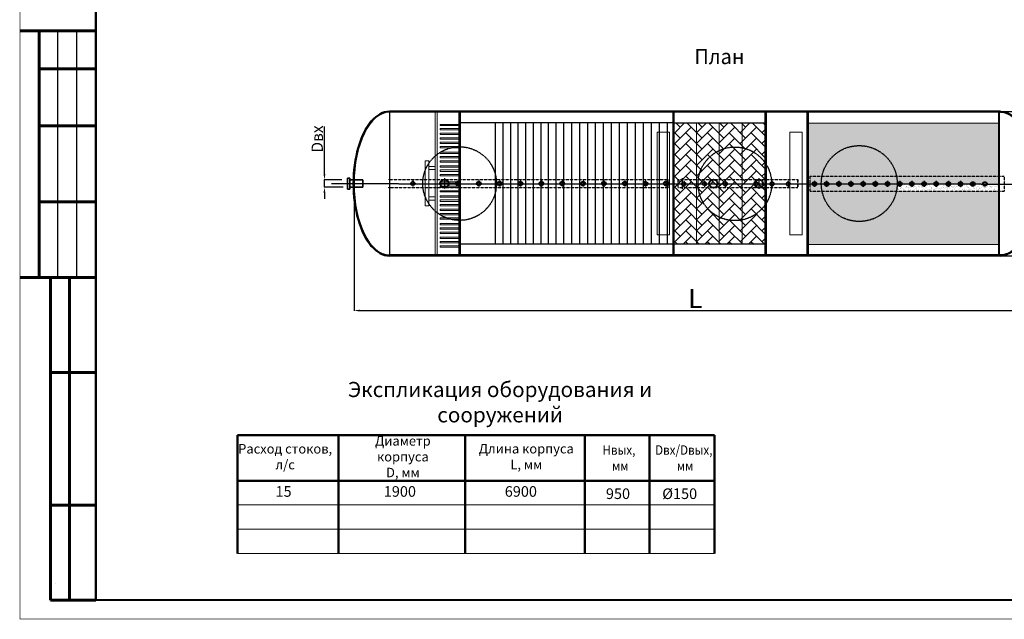
# Model space of a CAD drawing. Units: millimetres. Extents: x 56804 to 296282, y -108518 to -93658.
# Drawn here: x 166247 to 179222, y -108518 to -100614 of the extents above; entities that cross this region are included whole.
import ezdxf

# ---------------------------------------------------------------- set-up
doc = ezdxf.new("R2010")
doc.units = ezdxf.units.MM
for name, pattern in [('ACAD_ISO04W100', [30, 24, -3, 0, -3]), ('K5LT32768', [0]), ('K5LT32770', [0]), ('K5LT32779', [0]), ('K5LT32788', [0]), ('K5LT32789', [0]), ('K5LT32790', [0]), ('K5LT32791', [0]), ('K5LT32792', [0]), ('K5LT32793', [3.2, 2.4, -0.3, 0.2, -0.3]), ('K5LT32795', [3.2, 2.4, -0.3, 0.2, -0.3]), ('K5LT32796', [0]), ('K5LT32799', [0]), ('K5LT32800', [0]), ('K5LT32806', [4.7625, 3.175, -1.5875]), ('K5LT32807', [4.7625, 3.175, -1.5875]), ('K5LT32808', [10, 6.25, -1.25, 1.25, -1.25]), ('K5LT32810', [0]), ('K5LT_THIN', [0])]:
    doc.linetypes.add(name, pattern=pattern)
doc.layers.add('2DH_OBP_WIL', color=220, linetype='Continuous', lineweight=35)
doc.layers.add('2DS_OBP_EmuBA', color=154, linetype='Continuous')
doc.layers.add('Осевые', color=7, linetype='ACAD_ISO04W100')
doc.styles.add('KTEXTSTYLE', font='GOST_0.TTF', dxfattribs={"width": 0.96, "height": 5})
doc.styles.add('ГОСТ', font='GOST_0.TTF', dxfattribs={"oblique": 10, "height": 2.5})
doc.styles.add('Гост А', font='GOST_0.TTF', dxfattribs={"oblique": 15})
doc.dimstyles.new('1к1', dxfattribs={"dimtxt": 150, "dimasz": 75, "dimexe": 1.25, "dimexo": 0, "dimgap": 0.5, "dimtad": 1, "dimdec": 0, "dimtxsty": 'Гост А', "dimcen": 2.5, "dimadec": 0, "dimazin": 0, "dimtfac": 1, "dimtdec": 0, "dimtmove": 0, "dimatfit": 3, "dimfxl": 1, "dimarcsym": 0})
pattern_1 = [(37.5, (108230.863, 18929.804), (-1.600031, 48.941324), [0, -38.608, 0, -43.18, 0, -41.275]), (7.5, (108230.863, 18929.804), (44.952328, 71.68251), [0, -20.828, 0, -34.798, 0, -13.335]), (327.5, (108199.62, 18929.804), (79.099237, 0.143718), [0, -12.7, 0, -45.72, 0, -59.69]), (317.5, (108199.62, 18929.804), (76.355645, 22.292932), [0, -6.35, 0, -29.972, 0, -34.29])]

# ---------------------------------------------------------------- blocks, each defined once
blk = doc.blocks.new('*D248')
at = {"color": 0, "lineweight": -2, "transparency": 16777216}
for p, q in [((170653, -102775), (170653, -104450)), ((179645, -102781), (179645, -104450)), ((170728, -104448), (179570, -104448))]:
    blk.add_line(p, q, dxfattribs=at)
at = {"color": 0, "transparency": 16777216}
for points in [[(170728, -104436), (170728, -104461), (170653, -104448)], [(179570, -104436), (179570, -104461), (179645, -104448)]]:
    blk.add_solid(points, dxfattribs=at)
at = {"layer": 'Defpoints', "color": 0, "transparency": 16777216}
for p in [(170653, -102775), (179645, -102781), (179645, -104448)]:
    blk.add_point(p, dxfattribs=at)
at = {"color": 0, "transparency": 16777216, "insert": (175149, -104323), "char_height": 250, "attachment_point": 5, "style": 'Гост А'}
blk.add_mtext('L', dxfattribs=at)
blk = doc.blocks.new('*D249')
at = {"color": 0, "lineweight": -2, "transparency": 16777216}
for p, q in [((179170, -101825), (180652, -101825)), ((180651, -101900), (180651, -103650)), ((179152, -103725), (180652, -103725))]:
    blk.add_line(p, q, dxfattribs=at)
at = {"color": 0, "transparency": 16777216}
for points in [[(180638, -101900), (180663, -101900), (180651, -101825)], [(180638, -103650), (180663, -103650), (180651, -103725)]]:
    blk.add_solid(points, dxfattribs=at)
at = {"layer": 'Defpoints', "color": 0, "transparency": 16777216}
for p in [(179170, -101825), (179152, -103725), (180651, -103725)]:
    blk.add_point(p, dxfattribs=at)
at = {"color": 0, "transparency": 16777216, "insert": (180525, -102775), "char_height": 250, "attachment_point": 5, "rotation": 90, "style": 'Гост А'}
blk.add_mtext('D', dxfattribs=at)
blk = doc.blocks.new('*D259')
at = {"color": 0, "lineweight": -2, "transparency": 16777216}
for p, q in [((170263, -102649), (170263, -102023)), ((170494, -102724), (170261, -102724)), ((170263, -102824), (170263, -102724)), ((170511, -102824), (170261, -102824)), ((170263, -102899), (170263, -102974))]:
    blk.add_line(p, q, dxfattribs=at)
at = {"color": 0, "transparency": 16777216}
for points in [[(170250, -102649), (170275, -102649), (170263, -102724)], [(170250, -102899), (170275, -102899), (170263, -102824)]]:
    blk.add_solid(points, dxfattribs=at)
at = {"layer": 'Defpoints', "color": 0, "transparency": 16777216}
for p in [(170263, -102724), (170494, -102724), (170511, -102824)]:
    blk.add_point(p, dxfattribs=at)
at = {"color": 0, "transparency": 16777216, "insert": (170187, -102187), "char_height": 150, "attachment_point": 5, "rotation": 90, "style": 'Гост А'}
blk.add_mtext('Dвх', dxfattribs=at)

msp = doc.modelspace()

# ---------------------------------------------------------------- hatches: boundary and pattern name
h = msp.add_hatch()
h.set_pattern_fill('AR-SAND', color=256)
h.set_pattern_definition(pattern_1)
h.paths.add_polyline_path([(176820.5, -102674.9), (177800.6, -102674.9, 0.8180699)], flags=17)
h.paths.add_polyline_path([(179152.1, -101978.8), (176636.9, -101978.8), (176636.9, -102778.8), (176664.6, -102778.8), (176664.6, -102674.9), (176820.5, -102674.9, -0.8180699), (177800.6, -102674.9), (179152.1, -102674.9)])
h.paths.add_polyline_path([(179152.1, -102874.9), (177800.3, -102874.9, -0.8149251), (176820.8, -102874.9), (176664.6, -102874.9), (176664.6, -102778.8), (176636.9, -102778.8), (176636.9, -103394.9), (176636.9, -103577.8), (179152.1, -103577.8)])
h.paths.add_polyline_path([(177800.3, -102874.9), (176820.8, -102874.9, 0.8149251)], flags=17)
h = msp.add_hatch()
h.set_pattern_fill('AR-SAND', color=256)
h.set_pattern_definition(pattern_1)
h.paths.add_polyline_path([(176820.5, -102674.9), (176664.6, -102674.9), (176664.6, -102778.8), (176695.3, -102778.8, -0.9732227), (176745.3, -102778.9), (176810.6, -102778.9, -0.0024698), (176810.6, -102774, -0.0499092)])
h.paths.add_polyline_path([(176810.6, -102778.9), (176745.3, -102778.9, -1.0275141), (176695.3, -102778.8), (176664.6, -102778.8), (176664.6, -102874.9), (176820.8, -102874.9, -0.0483792)])
h.paths.add_polyline_path([(177810.5, -102779.5), (177708, -102779.4, -1.0048419), (177658, -102779.4), (177547.6, -102779.3, -1.0085846), (177497.6, -102779.3), (177387.1, -102779.2, -1.0123415), (177337.1, -102779.2), (177226.7, -102779.1, -1.0161127), (177176.7, -102779.1), (177066.2, -102779.1, -1.0198984), (177016.2, -102779), (176905.8, -102779, -1.0236988), (176855.8, -102778.9), (176810.6, -102778.9, 0.0483792), (176820.8, -102874.9), (177800.3, -102874.9, 0.0480889)])
h.paths.add_polyline_path([(177800.6, -102674.9), (176820.5, -102674.9, 0.0499092), (176810.6, -102774, 0.0024698), (176810.6, -102778.9), (176855.8, -102778.9, -0.9768498), (176905.8, -102779), (177016.2, -102779, -0.9804898), (177066.2, -102779.1), (177176.7, -102779.1, -0.9841428), (177226.7, -102779.1), (177337.1, -102779.2, -0.987809), (177387.1, -102779.2), (177497.6, -102779.3, -0.9914885), (177547.6, -102779.3), (177658, -102779.4, -0.9951815), (177708, -102779.4), (177810.5, -102779.5, 0.0027594), (177810.6, -102774, 0.0499092)])
h.paths.add_polyline_path([(179152.1, -102674.9), (177800.6, -102674.9, -0.0499092), (177810.6, -102774, -0.0508551), (177800.3, -102874.9), (179152.1, -102874.9)])
h.paths.add_polyline_path([(177868.5, -102779.5, -1), (177818.5, -102779.5, -1)], flags=16)
h.paths.add_polyline_path([(178028.9, -102779.5, -1), (177978.9, -102779.5, -1)], flags=16)
h.paths.add_polyline_path([(178189.4, -102779.5, -1), (178139.4, -102779.5, -1)], flags=16)
h.paths.add_polyline_path([(178324.8, -102804.5), (178324.8, -102804.7, 0.4142136), (178349.8, -102779.7, 0.4160725), (178324.8, -102754.5), (178324.8, -102754.7, -0.4142136), (178349.8, -102779.7, -0.4123688)], flags=16)
h.paths.add_polyline_path([(178485.3, -102804.5), (178485.3, -102804.7, 0.4142136), (178510.3, -102779.7, 0.4160725), (178485.3, -102754.5), (178485.3, -102754.7, -0.4142136), (178510.3, -102779.7, -0.4123688)], flags=16)
h.paths.add_polyline_path([(178645.7, -102804.9), (178645.7, -102805, 0.4142136), (178670.7, -102780, 0.4160725), (178645.7, -102754.9), (178645.7, -102755, -0.4142136), (178670.7, -102780, -0.4123688)], flags=16)
h.paths.add_polyline_path([(178831.2, -102780, -1), (178781.2, -102780, -1)], flags=16)
h.paths.add_polyline_path([(178991.7, -102779.5, -1), (178941.7, -102779.5, -1)], flags=16)
h.paths.add_polyline_path([(179152.1, -102780.3), (178991.6, -102780.2, -0.9815816), (178941.7, -102780.1), (178831.2, -102780.1, -0.9988881), (178781.2, -102780), (178670.7, -102780, -1.0026084), (178620.7, -102780), (178620.7, -102780, 0.4132947), (178645.7, -102804.9), (178645.7, -102780), (178620.7, -102780, 0.4151465), (178645.7, -102805), (178645.7, -102804.9, -0.4132947), (178620.7, -102780), (178510.3, -102779.9, -0.9925923), (178460.3, -102779.9), (178349.8, -102779.8, -0.9962893), (178299.8, -102779.8), (178189.4, -102779.7, -0.9936972), (178139.4, -102779.7), (178028.9, -102779.6, -0.9973984), (177978.9, -102779.6), (177868.5, -102779.5, -1.0011132), (177818.5, -102779.5), (177810.5, -102779.5, -0.0480889), (177800.3, -102874.9), (179152.1, -102874.9)], flags=17)
h = msp.add_hatch()
h.set_pattern_fill('AR-SAND', color=256)
h.set_pattern_definition(pattern_1)
h.paths.add_polyline_path([(179152.1, -102780.3), (178991.6, -102780.2, -0.9815816), (178941.7, -102780.1), (178831.2, -102780.1, -0.9988881), (178781.2, -102780), (178670.7, -102780, -1.0026084), (178620.7, -102780), (178620.7, -102780, 0.4132947), (178645.7, -102804.9), (178645.7, -102780), (178620.7, -102780, 0.4151465), (178645.7, -102805), (178645.7, -102804.9, -0.4132947), (178620.7, -102780), (178510.3, -102779.9, -0.9925923), (178460.3, -102779.9), (178349.8, -102779.8, -0.9962893), (178299.8, -102779.8), (178189.4, -102779.7, -0.9936972), (178139.4, -102779.7), (178028.9, -102779.6, -0.9973984), (177978.9, -102779.6), (177868.5, -102779.5, -1.0011132), (177818.5, -102779.5), (177810.5, -102779.5, -0.0480889), (177800.3, -102874.9), (179152.1, -102874.9)])

# ---------------------------------------------------------------- linework, layer by layer
at = {"color": 7, "linetype": 'K5LT32799', "lineweight": 60}
for p, q in [((167251.1, -100763.1), (166251.1, -100763.1)), ((166501.1, -104013.1), (166501.1, -100763.1)), ((166501.1, -101263.1), (167251.1, -101263.1)), ((166501.1, -102013.1), (167251.1, -102013.1)), ((166501.1, -103013.1), (167251.1, -103013.1)), ((166251.1, -104013.1), (167251.1, -104013.1)), ((166651.1, -108263.1), (166651.1, -104013.1)), ((166651.1, -104013.1), (167251.1, -104013.1)), ((166901.1, -108263.1), (166901.1, -104013.1)), ((166651.1, -105263.1), (167251.1, -105263.1)), ((166651.1, -107013.1), (167251.1, -107013.1)), ((167251.1, -108263.1), (166651.1, -108263.1))]:
    msp.add_line(p, q, dxfattribs=at)
at = {"color": 7, "linetype": 'K5LT32800', "lineweight": 30}
for p, q in [((166751.1, -104013.1), (166751.1, -100763.1)), ((167001.1, -104013.1), (167001.1, -100763.1))]:
    msp.add_line(p, q, dxfattribs=at)
at = {"color": 7, "linetype": 'K5LT32792'}
for p, q in [((171117.9, -101822.9), (171117.9, -103721.8)), ((172035.9, -101836.9), (172035.9, -103709.7)), ((174852.7, -101836.9), (174852.7, -103709.7)), ((176067.7, -101836.9), (176067.7, -103709.7)), ((176621.9, -102024.9), (176621.9, -103524.9)), ((179170.2, -103714.9), (171117.9, -103714.9))]:
    msp.add_line(p, q, dxfattribs=at)
at = {"color": 7, "linetype": 'K5LT32768', "lineweight": 0}
for p, q in [((171117.9, -101834.9), (179170.2, -101834.9)), ((176636.9, -102154.9), (176636.9, -103394.9))]:
    msp.add_line(p, q, dxfattribs=at)
at = {"color": 7, "linetype": 'K5LT32790'}
for p, q in [((172035.9, -101836.9), (172035.9, -103709.7)), ((172050.9, -101836.9), (172050.9, -103709.7)), ((174852.7, -101836.9), (174852.7, -103709.7)), ((174867.7, -101836.9), (174867.7, -103709.7)), ((176067.7, -101836.9), (176067.7, -103709.7)), ((176082.7, -101836.9), (176082.7, -103709.7)), ((176621.9, -101836.9), (176621.9, -103709.7)), ((176636.9, -101836.9), (176636.9, -103709.7)), ((179152.1, -101837), (179152.1, -103724.7))]:
    msp.add_line(p, q, dxfattribs=at)
at = {"color": 7, "linetype": 'K5LT32789', "lineweight": 40}
msp.add_line((179152.1, -101824.9), (179152.1, -103724.7), dxfattribs=at)
at = {"color": 1, "linetype": 'K5LT32796', "true_color": 0xff0000}
for p, q in [((174852.7, -101974.9), (172050.9, -101974.9)), ((172512.7, -101974.9), (172512.7, -103574.9)), ((172612.7, -101974.9), (172612.7, -103574.9)), ((172712.7, -101974.9), (172712.7, -103574.9)), ((172812.7, -101974.9), (172812.7, -103574.9)), ((172912.7, -101974.9), (172912.7, -103574.9)), ((173012.7, -101974.9), (173012.7, -103574.9)), ((173112.7, -101974.9), (173112.7, -103574.9)), ((173212.6, -101974.9), (173212.6, -103574.9)), ((173312.6, -101974.9), (173312.6, -103574.9)), ((173412.5, -101974.9), (173412.5, -103574.9)), ((173517.5, -101974.9), (173517.5, -103574.9)), ((173622.5, -101974.9), (173622.5, -103574.9)), ((173727.5, -101974.9), (173727.5, -103574.9)), ((173832.4, -101974.9), (173832.4, -103574.9)), ((173937.4, -101974.9), (173937.4, -103574.9)), ((174042.4, -101974.9), (174042.4, -103574.9)), ((174147.4, -101974.9), (174147.4, -103574.9)), ((174252.4, -101974.9), (174252.4, -103574.9)), ((174357.4, -101975.7), (174357.4, -103575.7)), ((174462.4, -101976.5), (174462.4, -103576.5)), ((174567.4, -101975.7), (174567.4, -103575.7)), ((174672.3, -101975.7), (174672.3, -103575.7)), ((174777.3, -101975.7), (174777.3, -103575.7)), ((174867.7, -101974.9), (176067.7, -101974.9)), ((174867.7, -103574.9), (174867.7, -101974.9)), ((176067.7, -101974.9), (176067.7, -103574.9)), ((174852.7, -103574.9), (172050.9, -103574.9)), ((176067.7, -103574.9), (174867.7, -103574.9))]:
    msp.add_line(p, q, dxfattribs=at)
at = {"color": 1, "true_color": 0xff0000}
for p, q in [((175008.3, -101974.9), (174879.4, -102103.8)), ((174894.2, -101974.9), (174951.3, -102032)), ((175037.9, -101974.9), (175238.6, -102175.7)), ((175295.7, -101974.9), (175166.8, -102103.8)), ((175181.6, -101974.9), (175238.6, -102032)), ((175325.2, -101974.9), (175526, -102175.7)), ((175583, -101974.9), (175454.1, -102103.8)), ((175468.9, -101974.9), (175526, -102032)), ((175612.6, -101974.9), (175813.4, -102175.7)), ((175870.4, -101974.9), (175741.5, -102103.8)), ((175756.3, -101974.9), (175813.4, -102032)), ((175900, -101974.9), (176067.7, -102142.7)), ((176043.7, -101974.9), (176067.7, -101999)), ((174867.4, -102091.8), (174951.3, -102175.7)), ((175094.9, -102032), (174879.4, -102247.5)), ((175023.1, -102103.8), (175238.6, -102319.3)), ((175382.3, -102032), (175166.8, -102247.5)), ((175310.5, -102103.8), (175526, -102319.3)), ((175669.6, -102032), (175454.1, -102247.5)), ((175597.8, -102103.8), (175813.4, -102319.3)), ((175957, -102032), (175741.5, -102247.5)), ((175885.2, -102103.8), (176067.7, -102286.4)), ((176067.7, -102064.9), (176028.9, -102103.8)), ((174867.5, -102235.6), (174951.3, -102319.3)), ((175094.9, -102175.7), (174879.4, -102391.2)), ((175023.1, -102247.5), (175238.6, -102463)), ((175382.3, -102175.7), (175166.8, -102391.2)), ((175310.5, -102247.5), (175526, -102463)), ((175669.6, -102175.7), (175454.1, -102391.2)), ((175597.8, -102247.5), (175813.4, -102463)), ((175957, -102175.7), (175741.5, -102391.2)), ((175885.2, -102247.5), (176067.7, -102430)), ((176067.7, -102208.6), (176028.9, -102247.5)), ((175094.9, -102319.3), (174879.4, -102534.9)), ((175382.3, -102319.3), (175166.8, -102534.9)), ((175669.6, -102319.3), (175454.1, -102534.9)), ((175957, -102319.3), (175741.5, -102534.9)), ((176067.7, -102352.3), (176028.9, -102391.2)), ((174867.5, -102379.3), (174951.3, -102463)), ((175094.9, -102463), (174879.4, -102678.6)), ((175023.1, -102391.2), (175238.6, -102606.7)), ((175382.3, -102463), (175166.8, -102678.6)), ((175310.5, -102391.2), (175526, -102606.7)), ((175669.6, -102463), (175454.1, -102678.6)), ((175597.8, -102391.2), (175813.4, -102606.7)), ((175957, -102463), (175741.5, -102678.6)), ((175885.2, -102391.2), (176067.7, -102573.7)), ((176067.7, -102496), (176028.9, -102534.9)), ((174867.5, -102523), (174951.3, -102606.7)), ((175094.9, -102606.7), (174879.4, -102822.2)), ((175023.1, -102534.9), (175238.6, -102750.4)), ((175382.3, -102606.7), (175166.8, -102822.2)), ((175310.5, -102534.9), (175526, -102750.4)), ((175669.6, -102606.7), (175454.1, -102822.2)), ((175597.8, -102534.9), (175813.4, -102750.4)), ((175957, -102606.7), (175741.5, -102822.2)), ((175885.2, -102534.9), (176067.7, -102717.4)), ((174867.6, -102666.7), (174951.3, -102750.4)), ((175094.9, -102750.4), (174879.4, -102965.9)), ((175023.1, -102678.6), (175238.6, -102894.1)), ((175382.3, -102750.4), (175166.8, -102965.9)), ((175310.5, -102678.6), (175526, -102894.1)), ((175669.6, -102750.4), (175454.1, -102965.9)), ((175597.8, -102678.6), (175813.4, -102894.1)), ((175957, -102750.4), (175741.5, -102965.9)), ((175885.2, -102678.6), (176067.7, -102861.1)), ((176067.7, -102639.7), (176028.9, -102678.6)), ((174867.6, -102810.4), (174951.3, -102894.1)), ((175094.9, -102894.1), (174879.4, -103109.6)), ((175023.1, -102822.2), (175238.6, -103037.8)), ((175382.3, -102894.1), (175166.8, -103109.6)), ((175310.5, -102822.2), (175526, -103037.8)), ((175669.6, -102894.1), (175454.1, -103109.6)), ((175597.8, -102822.2), (175813.4, -103037.8)), ((175957, -102894.1), (175741.5, -103109.6)), ((175885.2, -102822.2), (176067.7, -103004.8)), ((176067.7, -102783.4), (176028.9, -102822.2)), ((174867.6, -102954.1), (174951.3, -103037.8)), ((175023.1, -102965.9), (175238.6, -103181.4)), ((175310.5, -102965.9), (175526, -103181.4)), ((175597.8, -102965.9), (175813.4, -103181.4)), ((175885.2, -102965.9), (176067.7, -103148.5)), ((176067.7, -102927), (176028.9, -102965.9)), ((174867.6, -103097.8), (174951.3, -103181.4)), ((175094.9, -103037.8), (174879.4, -103253.3)), ((175023.1, -103109.6), (175238.6, -103325.1)), ((175382.3, -103037.8), (175166.8, -103253.3)), ((175310.5, -103109.6), (175526, -103325.1)), ((175669.6, -103037.8), (175454.1, -103253.3)), ((175597.8, -103109.6), (175813.4, -103325.1)), ((175957, -103037.8), (175741.5, -103253.3)), ((175885.2, -103109.6), (176067.7, -103292.1)), ((176067.7, -103070.7), (176028.9, -103109.6)), ((174867.7, -103241.5), (174951.3, -103325.1)), ((175094.9, -103181.4), (174879.4, -103397)), ((175023.1, -103253.3), (175238.6, -103468.8)), ((175382.3, -103181.4), (175166.8, -103397)), ((175310.5, -103253.3), (175526, -103468.8)), ((175669.6, -103181.4), (175454.1, -103397)), ((175597.8, -103253.3), (175813.4, -103468.8)), ((175957, -103181.4), (175741.5, -103397)), ((175885.2, -103253.3), (176067.7, -103435.8)), ((176067.7, -103214.4), (176028.9, -103253.3)), ((174867.7, -103385.3), (174951.3, -103468.8)), ((175094.9, -103325.1), (174879.4, -103540.7)), ((175023.1, -103397), (175201, -103574.9)), ((175382.3, -103325.1), (175166.8, -103540.7)), ((175310.5, -103397), (175488.4, -103574.9)), ((175669.6, -103325.1), (175454.1, -103540.7)), ((175597.8, -103397), (175775.8, -103574.9)), ((175957, -103325.1), (175741.5, -103540.7)), ((175885.2, -103397), (176063.1, -103574.9)), ((176067.7, -103358.1), (176028.9, -103397)), ((174867.7, -103529), (174913.7, -103574.9)), ((175094.9, -103468.8), (174988.8, -103574.9)), ((175023.1, -103540.7), (175057.4, -103574.9)), ((175382.3, -103468.8), (175276.2, -103574.9)), ((175310.5, -103540.7), (175344.7, -103574.9)), ((175669.6, -103468.8), (175563.6, -103574.9)), ((175597.8, -103540.7), (175632.1, -103574.9)), ((175957, -103468.8), (175850.9, -103574.9)), ((175885.2, -103540.7), (175919.5, -103574.9)), ((176067.7, -103501.8), (176028.9, -103540.7))]:
    msp.add_line(p, q, dxfattribs=at)
at = {"color": 1, "linetype": 'K5LT32791', "lineweight": 18, "true_color": 0xff0000}
for p, q in [((175167.7, -101974.9), (175166.2, -103574.9)), ((175466.4, -101974.9), (175464.9, -103574.9)), ((175767.9, -101975.5), (175766.4, -103575.5)), ((175166.4, -103574.9), (174867.7, -103574.9))]:
    msp.add_line(p, q, dxfattribs=at)
at = {"color": 7, "linetype": 'K5LT32810', "lineweight": 35}
for p, q in [((170598.2, -102703.5), (170566.8, -102703.5)), ((170566.8, -102703.5), (170566.8, -102847)), ((170598.2, -102846.1), (170598.2, -102702.6)), ((170598.2, -102847), (170598.2, -102703.5)), ((170766.9, -102724), (170598.2, -102724)), ((170766.9, -102724), (170766.9, -102824)), ((170566.8, -102847), (170598.2, -102847)), ((170598.2, -102824), (170766.9, -102824))]:
    msp.add_line(p, q, dxfattribs=at)
at = {"color": 7, "linetype": 'K5LT32807'}
for p, q in [((171109.4, -102719.9), (174802.7, -102719.9)), ((171109.4, -102724), (171109.4, -102719.9)), ((174802.7, -102719.9), (174802.7, -102830.7)), ((174920.9, -102719.9), (176501, -102719.9)), ((174920.9, -102719.9), (174920.9, -102829.9)), ((176501, -102719.9), (176501, -102829.9)), ((176664.6, -102874.9), (176664.6, -102674.9)), ((176664.6, -102674.9), (179219.6, -102674.9)), ((179219.6, -102674.9), (179219.6, -102874.9)), ((171109.4, -102829.9), (171109.4, -102824)), ((174802.7, -102829.7), (171109.4, -102830.1)), ((176501, -102829.9), (174920.9, -102829.9)), ((176664.6, -102874.9), (179219.6, -102874.9))]:
    msp.add_line(p, q, dxfattribs=at)
at = {"color": 7, "linetype": 'K5LT32806', "lineweight": 35}
msp.add_line((176501, -102719.9), (176501, -102829.9), dxfattribs=at)
at = {"color": 7, "linetype": 'K5LT32792', "const_width": 9}
msp.add_lwpolyline([(166251.1, -93663.1), (187251.1, -93663.1), (187251.1, -108513.1), (166251.1, -108513.1)], close=True, dxfattribs=at)
at = {"color": 7, "linetype": 'K5LT32788', "const_width": 30}
msp.add_lwpolyline([(167251.1, -93913.1), (187001.1, -93913.1), (187001.1, -108263.1), (167251.1, -108263.1)], close=True, dxfattribs=at)
at = {"color": 7, "linetype": 'K5LT32808', "lineweight": 30}
for centre, radius in [((172044.1, -102774.6), 485), ((175671.8, -102777.8), 485), ((177310.6, -102774), 500)]:
    msp.add_circle(centre, radius, dxfattribs=at)
at = {"color": 7, "linetype": 'K5LT32806', "lineweight": 35}
for centre in [(171427.7, -102775.1), (174996.9, -102778.8), (175271.6, -102778.8), (175546.2, -102778.8), (175947.2, -102778.8), (176161.2, -102778.8), (176375.2, -102779.9)]:
    msp.add_circle(centre, 25, dxfattribs=at)
at = {"color": 7, "linetype": 'K5LT32789', "lineweight": 40}
msp.add_circle((171844.7, -102774.9), 55, dxfattribs=at)
at = {"color": 7, "linetype": 'K5LT32792'}
msp.add_ellipse((171118, -102774.9), major_axis=(0, -940), ratio=0.4946809, start_param=3.1415927, end_param=6.2831853, dxfattribs=at)
at = {"color": 7, "linetype": 'K5LT32792', "extrusion": (0, 0, -1)}
msp.add_ellipse((179170.2, -102774.9), major_axis=(0, -940), ratio=0.4946809, start_param=3.1415927, end_param=6.2831853, dxfattribs=at)
at = {"layer": '2DH_OBP_WIL', "color": 7, "linetype": 'K5LT_THIN', "lineweight": 18}
for p, q in [((171746.9, -101824.9), (171721.2, -101824.9)), ((171721.2, -101824.9), (171721.2, -103709.7)), ((171746.9, -103709.7), (171746.9, -101824.9)), ((171789.7, -101993.9), (172035.9, -101993.9)), ((171789.7, -102011.2), (171789.7, -101993.9)), ((172035.9, -102011.2), (171789.7, -102011.2)), ((171789.7, -102049.1), (172035.9, -102049.1)), ((171789.7, -102068.3), (171789.7, -102049.1)), ((172035.9, -102068.3), (171789.7, -102068.3)), ((171789.7, -102108.5), (172035.9, -102108.5)), ((171789.7, -102125.9), (171789.7, -102108.5)), ((172035.9, -101993.9), (172035.9, -102011.2)), ((172035.9, -102049.1), (172035.9, -102068.3)), ((172035.9, -102108.5), (172035.9, -102125.9)), ((172035.9, -102125.9), (171789.7, -102125.9)), ((171789.7, -102172), (172035.9, -102172)), ((171789.7, -102189.3), (171789.7, -102172)), ((172035.9, -102189.3), (171789.7, -102189.3)), ((171789.7, -102227.2), (172035.9, -102227.2)), ((171789.7, -102246.4), (171789.7, -102227.2)), ((172035.9, -102246.4), (171789.7, -102246.4)), ((172035.9, -102172), (172035.9, -102189.3)), ((172035.9, -102227.2), (172035.9, -102246.4)), ((171789.7, -102286.6), (172035.9, -102286.6)), ((171789.7, -102304), (171789.7, -102286.6)), ((172035.9, -102304), (171789.7, -102304)), ((171789.7, -102360.6), (172035.9, -102360.6)), ((171789.7, -102377.9), (171789.7, -102360.6)), ((172035.9, -102377.9), (171789.7, -102377.9)), ((172035.9, -102286.6), (172035.9, -102304)), ((172035.9, -102360.6), (172035.9, -102377.9)), ((171589.3, -102475.2), (171639.3, -102475.2)), ((171589.3, -103067.1), (171589.3, -102475.2)), ((171639.3, -102475.2), (171639.3, -103067.1)), ((171789.7, -102415.8), (172035.9, -102415.8)), ((171789.7, -102435), (171789.7, -102415.8)), ((172035.9, -102435), (171789.7, -102435)), ((171789.7, -102475.2), (172035.9, -102475.2)), ((171789.7, -102492.6), (171789.7, -102475.2)), ((172035.9, -102492.6), (171789.7, -102492.6)), ((172035.9, -102415.8), (172035.9, -102435)), ((172035.9, -102475.2), (172035.9, -102492.6)), ((171639.3, -102550.9), (171721.2, -102550.9)), ((171639.3, -102590.3), (171639.3, -102550.9)), ((171721.2, -102590.3), (171639.3, -102590.3)), ((171721.2, -102550.9), (171721.2, -102590.3)), ((171789.7, -102540.1), (172035.9, -102540.1)), ((171789.7, -102557.4), (171789.7, -102540.1)), ((172035.9, -102557.4), (171789.7, -102557.4)), ((171789.7, -102595.3), (172035.9, -102595.3)), ((171789.7, -102614.5), (171789.7, -102595.3)), ((172035.9, -102614.5), (171789.7, -102614.5)), ((172035.9, -102540.1), (172035.9, -102557.4)), ((172035.9, -102595.3), (172035.9, -102614.5)), ((171789.7, -102654.7), (172035.9, -102654.7)), ((171789.7, -102672.1), (171789.7, -102654.7)), ((172035.9, -102672.1), (171789.7, -102672.1)), ((171789.7, -102753.5), (172035.9, -102753.5)), ((171789.7, -102770.8), (171789.7, -102753.5)), ((172035.9, -102654.7), (172035.9, -102672.1)), ((172035.9, -102753.5), (172035.9, -102770.8)), ((172035.9, -102770.8), (171789.7, -102770.8)), ((171789.7, -102808.7), (172035.9, -102808.7)), ((171789.7, -102827.9), (171789.7, -102808.7)), ((172035.9, -102827.9), (171789.7, -102827.9)), ((171789.7, -102868.1), (172035.9, -102868.1)), ((171789.7, -102885.5), (171789.7, -102868.1)), ((172035.9, -102885.5), (171789.7, -102885.5)), ((172035.9, -102808.7), (172035.9, -102827.9)), ((172035.9, -102868.1), (172035.9, -102885.5)), ((171639.3, -102950.7), (171721.2, -102950.7)), ((171639.3, -102992.7), (171639.3, -102950.7)), ((171721.2, -102992.7), (171639.3, -102992.7)), ((171721.2, -102950.7), (171721.2, -102992.7)), ((171789.7, -102935.1), (172035.9, -102935.1)), ((171789.7, -102952.4), (171789.7, -102935.1)), ((172035.9, -102952.4), (171789.7, -102952.4)), ((171789.7, -102990.3), (172035.9, -102990.3)), ((171789.7, -103009.5), (171789.7, -102990.3)), ((172035.9, -103009.5), (171789.7, -103009.5)), ((172035.9, -102935.1), (172035.9, -102952.4)), ((172035.9, -102990.3), (172035.9, -103009.5)), ((171639.3, -103067.1), (171589.3, -103067.1)), ((171789.7, -103049.7), (172035.9, -103049.7)), ((171789.7, -103067.1), (171789.7, -103049.7)), ((172035.9, -103067.1), (171789.7, -103067.1)), ((171789.7, -103113.2), (172035.9, -103113.2)), ((171789.7, -103130.5), (171789.7, -103113.2)), ((172035.9, -103130.5), (171789.7, -103130.5)), ((172035.9, -103049.7), (172035.9, -103067.1)), ((172035.9, -103113.2), (172035.9, -103130.5)), ((171789.7, -103168.4), (172035.9, -103168.4)), ((171789.7, -103187.6), (171789.7, -103168.4)), ((172035.9, -103187.6), (171789.7, -103187.6)), ((171789.7, -103227.8), (172035.9, -103227.8)), ((171789.7, -103245.3), (171789.7, -103227.8)), ((172035.9, -103245.3), (171789.7, -103245.3)), ((172035.9, -103168.4), (172035.9, -103187.6)), ((172035.9, -103227.8), (172035.9, -103245.3)), ((171789.7, -103301.8), (172035.9, -103301.8)), ((171789.7, -103319.1), (171789.7, -103301.8)), ((172035.9, -103319.1), (171789.7, -103319.1)), ((171789.7, -103357), (172035.9, -103357)), ((171789.7, -103376.2), (171789.7, -103357)), ((172035.9, -103376.2), (171789.7, -103376.2)), ((172035.9, -103301.8), (172035.9, -103319.1)), ((172035.9, -103357), (172035.9, -103376.2)), ((171789.7, -103416.4), (172035.9, -103416.4)), ((171789.7, -103433.8), (171789.7, -103416.4)), ((172035.9, -103433.8), (171789.7, -103433.8)), ((171789.7, -103482.5), (172035.9, -103482.5)), ((171789.7, -103499.8), (171789.7, -103482.5)), ((172035.9, -103499.8), (171789.7, -103499.8)), ((171789.7, -103537.7), (172035.9, -103537.7)), ((171789.7, -103556.9), (171789.7, -103537.7)), ((172035.9, -103416.4), (172035.9, -103433.8)), ((172035.9, -103482.5), (172035.9, -103499.8)), ((172035.9, -103537.7), (172035.9, -103556.9)), ((172035.9, -103556.9), (171789.7, -103556.9)), ((171789.7, -103597.1), (172035.9, -103597.1)), ((171789.7, -103614.5), (171789.7, -103597.1)), ((172035.9, -103614.5), (171789.7, -103614.5)), ((172035.9, -103597.1), (172035.9, -103614.5)), ((171721.2, -103709.7), (171746.9, -103709.7))]:
    msp.add_line(p, q, dxfattribs=at)
at = {"layer": '2DH_OBP_WIL', "color": 7, "linetype": 'K5LT32770', "lineweight": 18}
for p, q in [((176636.9, -101978.8), (179152.1, -101978.8)), ((176636.9, -103577.8), (179152.1, -103577.8))]:
    msp.add_line(p, q, dxfattribs=at)
at = {"layer": '2DS_OBP_EmuBA', "color": 7, "linetype": 'K5LT32789', "lineweight": 40}
for p, q in [((179170.2, -101824.9), (171117.9, -101824.9)), ((171095.6, -103723.8), (179178.6, -103724.7))]:
    msp.add_line(p, q, dxfattribs=at)
at = {"layer": '2DS_OBP_EmuBA', "color": 5, "linetype": 'K5LT32779', "lineweight": 18, "true_color": 0x0000ff}
for p, q in [((174648.9, -103452.1), (174648.9, -102098.2)), ((174648.9, -102098.2), (174808.4, -102098.2)), ((174808.4, -103452.1), (174808.4, -102098.2)), ((176396.6, -103452.1), (176396.6, -102098.2)), ((176396.6, -102098.2), (176556.2, -102098.2)), ((176556.2, -103452.1), (176556.2, -102098.2)), ((174648.9, -103452.1), (174808.4, -103452.1)), ((176396.6, -103452.1), (176556.2, -103452.1))]:
    msp.add_line(p, q, dxfattribs=at)
at = {"layer": '2DS_OBP_EmuBA', "color": 0, "lineweight": 0}
for p, q in [((169117.7, -106090.6), (169717.7, -106090.6)), ((169117.7, -106090.6), (169117.7, -106690.6)), ((175401.1, -107010.6), (169117.7, -107010.6)), ((175401.1, -107330.6), (169117.7, -107330.6)), ((175401.1, -107650.6), (169117.7, -107650.6))]:
    msp.add_line(p, q, dxfattribs=at)
at = {"layer": '2DS_OBP_EmuBA', "color": 0, "lineweight": 50}
for p, q in [((169117.7, -106090.6), (175401.1, -106090.6)), ((169117.7, -106090.6), (169117.7, -107650.6)), ((170448, -106090.6), (170448, -107650.6)), ((172117.7, -106090.6), (172117.7, -107650.6)), ((173692.5, -106090.6), (173692.5, -107650.6)), ((173692.5, -106090.6), (173692.5, -107650.6)), ((174546.8, -106090.6), (174546.8, -107650.6)), ((174546.8, -106090.6), (174546.8, -107650.6)), ((174546.8, -106090.6), (174546.8, -107650.6)), ((175401.1, -106090.6), (175401.1, -107650.6)), ((169117.7, -106690.6), (175401.1, -106690.6))]:
    msp.add_line(p, q, dxfattribs=at)
at = {"layer": '2DS_OBP_EmuBA', "color": 7, "linetype": 'K5LT32789', "lineweight": 40}
for centre, radius in [((172022.7, -102774.9), 25), ((172297.4, -102774.9), 25), ((172572.1, -102774.9), 25), ((172846.8, -102774.9), 25), ((173121.4, -102774.9), 25), ((173396.1, -102772.9), 25), ((173670.8, -102774.9), 25), ((173945.5, -102775.6), 25), ((174220.2, -102773.8), 25), ((174494.9, -102776), 25), ((174760.2, -102773.6), 25), ((175389.4, -102774.6), 55), ((175986.5, -102774.6), 55), ((176720.3, -102779.5), 25), ((176880.8, -102779.5), 25), ((177041.2, -102779.5), 25), ((177201.7, -102779.5), 25), ((177362.1, -102779.5), 25), ((177522.6, -102779.5), 25), ((177683, -102779.5), 25), ((177843.5, -102779.5), 25), ((178003.9, -102779.5), 25), ((178164.4, -102779.5), 25), ((178324.8, -102779.5), 25), ((178324.8, -102779.7), 25), ((178485.3, -102779.5), 25), ((178485.3, -102779.7), 25), ((178645.7, -102779.9), 25), ((178645.7, -102780), 25), ((178806.2, -102780), 25), ((178806.2, -102780.2), 25), ((178966.7, -102779.5), 25), ((178966.7, -102779.7), 25)]:
    msp.add_circle(centre, radius, dxfattribs=at)
msp.add_ellipse((171118, -102774.9), major_axis=(0, 950), ratio=0.5, start_param=0, end_param=3.1415927, dxfattribs=at)
at = {"layer": '2DS_OBP_EmuBA', "color": 7, "linetype": 'K5LT32789', "lineweight": 40, "extrusion": (0, 0, -1)}
msp.add_ellipse((179170.2, -102774.9), major_axis=(0, 950), ratio=0.5, start_param=0, end_param=3.1415927, dxfattribs=at)
at = {"layer": 'Осевые', "color": 54, "linetype": 'K5LT32795', "lineweight": 25, "true_color": 0xa5a500}
for p, q in [((171427.7, -102735.1), (171427.7, -102815.1)), ((171844.7, -102704.2), (171844.7, -102845.6)), ((174975.4, -102703.9), (174975.4, -102845.3)), ((175947.2, -102816.2), (175947.2, -102738.8)), ((175986.5, -102703.9), (175986.5, -102845.3)), ((176161.2, -102816.2), (176161.2, -102738.8)), ((170354.6, -102775.2), (180139.9, -102780.8)), ((171387.7, -102775.1), (171467.7, -102775.1))]:
    msp.add_line(p, q, dxfattribs=at)
at = {"layer": 'Осевые', "color": 54, "linetype": 'K5LT32793', "true_color": 0xa5a500}
for p, q in [((172022.7, -102734.9), (172022.7, -102814.9)), ((172297.4, -102734.9), (172297.4, -102814.9)), ((172572.1, -102734.9), (172572.1, -102814.9)), ((172846.8, -102734.9), (172846.8, -102814.9)), ((173121.4, -102734.9), (173121.4, -102814.9)), ((173396.1, -102732.9), (173396.1, -102812.9)), ((173670.8, -102734.9), (173670.8, -102814.9)), ((173945.5, -102735.6), (173945.5, -102815.6)), ((174220.2, -102733.8), (174220.2, -102813.8)), ((174494.9, -102736), (174494.9, -102816)), ((174760.2, -102733.6), (174760.2, -102813.6)), ((174996.9, -102738.8), (174996.9, -102818.8)), ((175271.6, -102738.8), (175271.6, -102818.8)), ((175546.2, -102738.8), (175546.2, -102818.8)), ((176375.2, -102739.9), (176375.2, -102819.9)), ((176720.3, -102739.5), (176720.3, -102819.5)), ((176880.8, -102739.5), (176880.8, -102819.5)), ((177041.2, -102739.5), (177041.2, -102819.5)), ((177201.7, -102739.5), (177201.7, -102819.5)), ((177362.1, -102739.5), (177362.1, -102819.5)), ((177522.6, -102739.5), (177522.6, -102819.5)), ((177683, -102739.5), (177683, -102819.5)), ((177843.5, -102739.5), (177843.5, -102819.5)), ((178003.9, -102739.5), (178003.9, -102819.5)), ((178164.4, -102739.5), (178164.4, -102819.5)), ((178324.8, -102739.5), (178324.8, -102819.5)), ((178485.3, -102739.5), (178485.3, -102819.5)), ((178645.7, -102739.9), (178645.7, -102819.9))]:
    msp.add_line(p, q, dxfattribs=at)

# ---------------------------------------------------------------- texts
at = {"color": 7, "char_height": 125, "attachment_point": 1, "rotation": 90, "style": 'KTEXTSTYLE'}
for s, insert in [('\\H3.5;\\W0.965;\\Q15;\\Q15;\\H2.50;Согласовано:', (166322.7, -103849.1)), ('\\H3.5;\\W0.965;\\Q15;\\Q15;\\H2.50;Подп. и дата', (166713.7, -106682.1)), ('\\H3.5;\\W0.965;\\Q15;\\Q15;\\H2.50;Инв.№ подп.', (166713.7, -108051.8))]:
    msp.add_mtext(s, dxfattribs=dict(at, insert=insert))
at = {"layer": '2DS_OBP_EmuBA', "color": 7, "style": 'KTEXTSTYLE', "oblique": 15, "width": 0.965}
msp.add_text('План ', height=200, dxfattribs=at).set_placement((175137.1, -101200))
at = {"layer": '2DS_OBP_EmuBA', "color": 0, "lineweight": 0, "attachment_point": 5, "style": 'ГОСТ'}
for s, insert, char_height, width in [('Экспликация оборудования и сооружений', (172577.2, -105681.3), 200, 4881.293), ('Диаметр корпуса \\PD, мм', (171296.3, -106390.6), 125, 1269.687), ('Расход стоков, л/с', (169745.1, -106390.6), 125, 1269.687), ('Длина корпуса L, мм', (172922.7, -106389.2), 125, 1269.687), ('{\\W0.9;Нвых,\\P мм}', (174143.6, -106390.6), 125, 1269.687), ('{\\W0.9;Dвх/Dвых,\\P мм}', (174997.9, -106390.6), 125, 1269.687), ('15', (169723.9, -106850.6), 140, 600), ('1900', (171256.9, -106850.6), 140, 600), ('6900', (172851.2, -106850.6), 140, 600), ('{\\fISOCPEUR|b0|i0|c204|p34;%%C}150', (174944.3, -106862.2), 140, 400), ('{\\fISOCPEUR|b0|i0|c204|p34;950}', (174131, -106862.2), 140, 400)]:
    msp.add_mtext(s, dxfattribs=dict(at, insert=insert, char_height=char_height, width=width))

# ---------------------------------------------------------------- dimensions: what is measured, and where the dimension line sits
dim = msp.add_linear_dim(base=(180650.9, -103724.7), p1=(179170.2, -101824.9), p2=(179152.1, -103724.7), angle=90, text='D', dimstyle='1к1', override={"dimtxt": 250})
dim.commit()
dim.dimension.update_dxf_attribs({"geometry": '*D249', "text_midpoint": (180525.4, -102774.8)})
dim = msp.add_linear_dim(base=(170262.6, -102724), p1=(170510.9, -102824), p2=(170494.4, -102724), angle=270, text='Dвх', dimstyle='1к1')
dim.commit()
dim.dimension.update_dxf_attribs({"geometry": '*D259', "text_midpoint": (170262.6, -102187.5), "dimtype": 160})
dim = msp.add_linear_dim(base=(179645.2, -104448.4), p1=(170653, -102775.3), p2=(179645.2, -102780.5), text='L', dimstyle='1к1', override={"dimtxt": 250})
dim.commit()
dim.dimension.update_dxf_attribs({"geometry": '*D248', "text_midpoint": (175149.1, -104322.9)})

doc.saveas('drawing.dxf')
